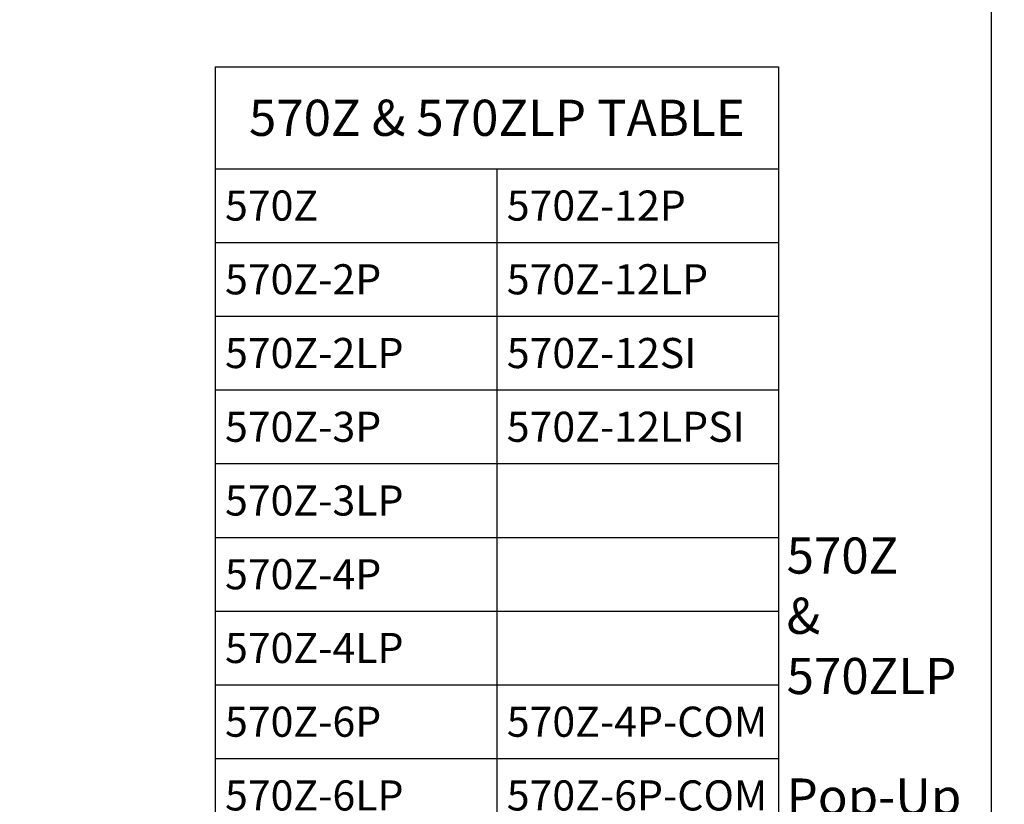
# Model space of a CAD drawing. Extents: x 0 to 684, y 0 to 280.
# Drawn here: x 135 to 217, y 134 to 199 of the extents above; entities that cross this region are included whole.
import ezdxf

# ---------------------------------------------------------------- set-up
doc = ezdxf.new("R2010")
doc.units = 0
doc.header["$LTSCALE"] = 10
doc.header["$MEASUREMENT"] = 0
doc.layers.get('0').update_dxf_attribs({"linetype": 'CONTINUOUS'})
for name, color, linetype in [('065-LOGO$0$CADdetails-7-VERYFINE', 7, 'CONTINUOUS'), ('8', 7, 'CONTINUOUS'), ('CADdetails-7-VERYFINE', 7, 'CONTINUOUS')]:
    doc.layers.add(name, color=color, linetype=linetype)
doc.styles.add('065-LOGO$0$CADdetails-DIMENSIONS', font='ARIALN.TTF', dxfattribs={"height": 2.38})
doc.styles.add('CADdetails-DIMENSIONS', font='ARIALN.TTF', dxfattribs={"height": 2.38})
doc.styles.add('CADdetails-NOTES', font='ARIALN.TTF', dxfattribs={"height": 0.25})

# ---------------------------------------------------------------- blocks, each defined once
blk = doc.blocks.new('065-LOGO')
at = {"layer": '065-LOGO$0$CADdetails-7-VERYFINE'}
blk.add_line((216, 280), (216, 0), dxfattribs=at)
at = {"layer": '065-LOGO$0$CADdetails-7-VERYFINE', "char_height": 2.38, "attachment_point": 4, "style": '065-LOGO$0$CADdetails-DIMENSIONS'}
for insert in [(148.347, 194.725), (151.297, 193.481), (143.412, 189.647), (147.806, 189.647), (142.172, 188.102), (148.347, 187.483), (151.176, 185.254), (142.772, 178.033), (139.972, 172.714), (135.773, 166.825), (140.235, 163.503), (154.677, 160.305), (152.637, 155.762), (158.347, 156.018), (137.099, 154.389), (150.306, 153.481), (150.667, 153.218), (155.98, 152.539), (158.21, 151.648), (154.896, 149.28), (142.867, 148.02), (159.043, 148.773), (160.857, 147.755), (152.53, 142.109), (143.336, 139.968), (145.993, 137.328), (138.877, 136.171), (140.234, 135.175)]:
    blk.add_mtext('\\A1;', dxfattribs=dict(at, insert=insert))
blk = doc.blocks.new('*T10')
at = {"layer": '8', "color": 0, "linetype": 'ByBlock', "lineweight": -2, "ltscale": 2, "transparency": 16777216}
for p, q in [((0, 0), (46.792, 0)), ((0, 0), (0, -75.773)), ((46.792, 0), (46.792, -75.773)), ((0, -8.453), (46.792, -8.453)), ((23.396, -8.453), (23.396, -75.773)), ((0, -14.573), (46.792, -14.573)), ((0, -20.693), (46.792, -20.693)), ((0, -26.813), (46.792, -26.813)), ((0, -32.933), (46.792, -32.933)), ((0, -39.053), (46.792, -39.053)), ((0, -45.173), (46.792, -45.173)), ((0, -51.293), (46.792, -51.293)), ((0, -57.413), (46.792, -57.413)), ((0, -63.533), (46.792, -63.533)), ((0, -69.653), (46.792, -69.653)), ((0, -75.773), (46.792, -75.773))]:
    blk.add_line(p, q, dxfattribs=at)
at = {"layer": '8', "color": 0, "lineweight": 15, "ltscale": 2, "transparency": 16777216, "style": 'CADdetails-DIMENSIONS'}
for s, insert, char_height, width, attachment_point in [('{\\C7;570Z & 570ZLP TABLE}', (23.396, -4.227), 3, 46.672, 5), ('{\\C7; 570Z}', (0.06, -11.513), 2.5, 23.276, 4), ('{\\C7; 570Z-12P}', (23.456, -11.513), 2.5, 23.276, 4), ('{\\C7; 570Z-2P}', (0.06, -17.633), 2.5, 23.276, 4), ('{\\C7; 570Z-12LP}', (23.456, -17.633), 2.5, 23.276, 4), ('{\\C7; 570Z-2LP}', (0.06, -23.753), 2.5, 23.276, 4), ('{\\C7; 570Z-12SI}', (23.456, -23.753), 2.5, 23.276, 4), ('{\\C7; 570Z-3P}', (0.06, -29.873), 2.5, 23.276, 4), ('{\\C7; 570Z-12LPSI}', (23.456, -29.873), 2.5, 23.276, 4), ('{\\C7; 570Z-3LP}', (0.06, -35.993), 2.5, 23.276, 4), ('{\\C7; 570Z-4P}', (0.06, -42.113), 2.5, 23.276, 4), ('{\\C7; 570Z-4LP}', (0.06, -48.233), 2.5, 23.276, 4), ('{\\C7; 570Z-6P}', (0.06, -54.353), 2.5, 23.276, 4), ('{\\C7; 570Z-4P-COM}', (23.456, -54.353), 2.5, 23.276, 4), ('{\\C7; 570Z-6LP}', (0.06, -60.473), 2.5, 23.276, 4), ('{\\C7; 570Z-6P-COM}', (23.456, -60.473), 2.5, 23.276, 4), ('{\\C7; 570Z-6SI}', (0.06, -66.593), 2.5, 23.276, 4), ('{\\C7; 570Z-12P-COM}', (23.456, -66.593), 2.5, 23.276, 4), ('{\\C7; 570Z-6LPSI}', (0.06, -72.713), 2.5, 23.276, 4)]:
    blk.add_mtext(s, dxfattribs=dict(at, insert=insert, char_height=char_height, width=width, attachment_point=attachment_point))

msp = doc.modelspace()

# ---------------------------------------------------------------- block references
msp.add_blockref('*T10', (151.546, 194.95))
at = {"layer": 'CADdetails-7-VERYFINE'}
msp.add_blockref('065-LOGO', (0, 0), dxfattribs=at)

# ---------------------------------------------------------------- texts
at = {"layer": 'CADdetails-7-VERYFINE', "char_height": 2.38, "attachment_point": 4, "style": 'CADdetails-DIMENSIONS'}
for insert in [(148.347, 194.725), (151.297, 193.481), (143.412, 189.647), (147.806, 189.647), (142.172, 188.102), (148.347, 187.483), (151.176, 185.254), (142.772, 178.033), (139.972, 172.714), (135.773, 166.825), (140.235, 163.503), (154.677, 160.305), (152.637, 155.762), (158.347, 156.018), (137.099, 154.389), (150.306, 153.481), (150.667, 153.218), (155.98, 152.539), (158.21, 151.648), (154.896, 149.28), (142.867, 148.02), (159.043, 148.773), (160.857, 147.755), (152.53, 142.109), (143.336, 139.968), (145.993, 137.328), (138.877, 136.171), (140.234, 135.175)]:
    msp.add_mtext('\\A1;', dxfattribs=dict(at, insert=insert))
at = {"layer": 'CADdetails-7-VERYFINE', "insert": (19, 160.89), "char_height": 3, "attachment_point": 1, "style": 'CADdetails-NOTES'}
msp.add_mtext_dynamic_manual_height_columns('\\A1;\\pi-38.954,l60,t66.046;TORO 570Z & 570ZLP\\P\\pi-49.69,t55.31;Select Pop-Up height per plan\\P\\pi-49.665,t55.335;(see table for model numbers)', width=55.76675, gutter_width=11.9, heights=[0], dxfattribs=at)

doc.saveas('drawing.dxf')
